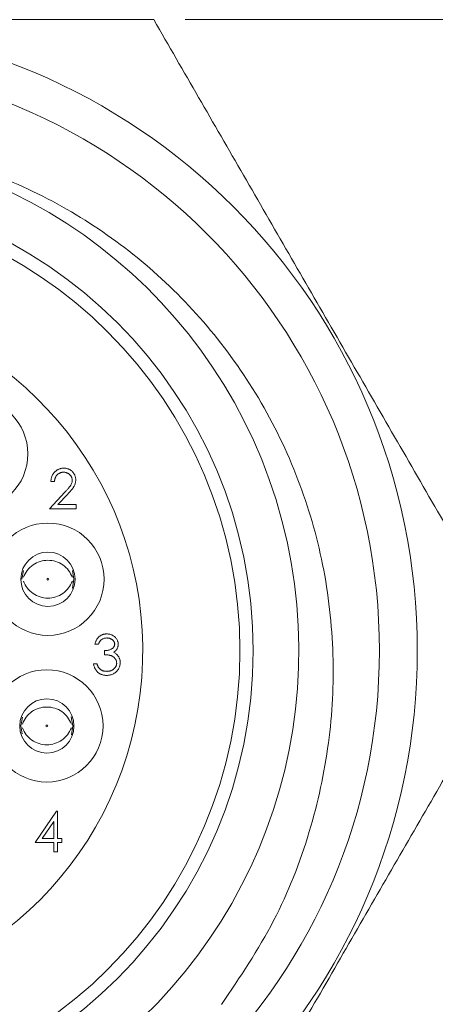
# Model space of a CAD drawing. Units: inches. Extents: x 0.4 to 16.6, y 0.2 to 10.8.
# Drawn here: x 3.1 to 3.7, y 5 to 6.6 of the extents above; entities that cross this region are included whole.
import ezdxf

# ---------------------------------------------------------------- set-up
doc = ezdxf.new("R2010")
doc.units = ezdxf.units.IN
doc.header["$MEASUREMENT"] = 0
doc.styles.add('SLDTEXTSTYLE0', font='TXT', dxfattribs={"width": 0.75})
doc.dimstyles.new('SLDDIMSTYLE3', dxfattribs={"dimtxt": 0.137795, "dimasz": 0.156, "dimexe": 0, "dimexo": 0.0625, "dimgap": 0.034449, "dimtad": 0, "dimtih": 1, "dimtoh": 1, "dimdec": 1, "dimlfac": 0.5, "dimrnd": 1e-09, "dimzin": 4, "dimdsep": 46, "dimtxsty": 'SLDTEXTSTYLE0', "dimsah": 1, "dimcen": 0.09, "dimadec": 0, "dimazin": 0, "dimtfac": 1, "dimtdec": 1, "dimtofl": 0, "dimtmove": 0, "dimatfit": 3, "dimfxl": 0, "dimtolj": 1, "dimtzin": 12, "dimarcsym": 0})

# ---------------------------------------------------------------- blocks, each defined once
blk = doc.blocks.new('*D9')
at = {"color": 7, "linetype": 'Continuous', "lineweight": 0}
for p, q in [((3.3455, 6.6008), (4.6278, 6.6008)), ((4.5028, 6.6008), (4.5028, 5.8088)), ((4.2687, 5.7924), (4.2687, 5.6065)), ((4.2687, 5.7924), (4.2967, 5.7924)), ((4.7368, 5.7924), (4.7089, 5.7924)), ((4.7368, 5.7924), (4.7368, 5.6065)), ((4.2687, 5.6065), (4.2967, 5.6065)), ((4.7368, 5.6065), (4.7089, 5.6065)), ((4.5028, 4.6008), (4.5028, 5.3714)), ((3.3455, 4.6008), (4.6278, 4.6008))]:
    blk.add_line(p, q, dxfattribs=at)
for points in [[(4.5028, 6.6008), (4.4768, 6.4448), (4.5288, 6.4448)], [(4.5028, 4.6008), (4.5288, 4.7568), (4.4768, 4.7568)]]:
    blk.add_solid(points, dxfattribs=at)
at = {"color": 7, "linetype": 'Continuous', "lineweight": 0, "char_height": 0.1378, "attachment_point": 1, "style": 'SLDTEXTSTYLE0'}
for s, insert in [('25.4', (4.3246, 5.7677)), ('1.0', (4.3755, 5.549))]:
    blk.add_mtext(s, dxfattribs=dict(at, insert=insert))

msp = doc.modelspace()

# ---------------------------------------------------------------- linework, layer by layer
at = {"color": 7, "linetype": 'Continuous', "lineweight": 15}
for p, q in [((3.1382, 5.8691), (3.1326, 5.8691)), ((3.1302, 5.8258), (3.1544, 5.8517)), ((3.1592, 5.8489), (3.1436, 5.8322)), ((3.1726, 5.8258), (3.1302, 5.8258)), ((3.1436, 5.8322), (3.1726, 5.8322)), ((3.1726, 5.8322), (3.1726, 5.8258)), ((3.0865, 5.714), (3.089, 5.728)), ((3.2079, 5.6112), (3.2023, 5.6112)), ((3.2175, 5.5944), (3.2175, 5.6008)), ((3.1999, 5.58), (3.2055, 5.58)), ((3.0848, 5.4815), (3.0873, 5.4955)), ((3.0868, 5.4688), (3.0848, 5.4815)), ((3.1075, 5.2966), (3.1416, 5.3463)), ((3.1416, 5.3463), (3.1427, 5.3463)), ((3.1427, 5.3463), (3.1427, 5.303)), ((3.1371, 5.3301), (3.1185, 5.303)), ((3.1371, 5.303), (3.1371, 5.3301)), ((3.1371, 5.2966), (3.1075, 5.2966)), ((3.1185, 5.303), (3.1371, 5.303)), ((3.1371, 5.2822), (3.1371, 5.2966)), ((3.1427, 5.303), (3.1499, 5.303)), ((3.1499, 5.2966), (3.1427, 5.2966)), ((3.1427, 5.2966), (3.1427, 5.2822)), ((3.1499, 5.303), (3.1499, 5.2966)), ((3.1427, 5.2822), (3.1371, 5.2822))]:
    msp.add_line(p, q, dxfattribs=at)
at = {"color": 7, "linetype": 'Continuous', "lineweight": 15, "flags": 128}
for points in [[(3.1666, 5.728), (3.169, 5.714), (3.1666, 5.7)], [(3.1647, 5.4959), (3.1673, 5.4815), (3.1649, 5.4675)]]:
    msp.add_lwpolyline(points, dxfattribs=at)
at = {"color": 7, "linetype": 'Continuous', "lineweight": 15}
for centre, radius in [((2.7181, 5.6008), 0.995), ((2.7181, 5.6008), 0.935), ((2.7181, 5.6008), 0.735), ((2.7181, 5.6008), 0.714), ((3.0069, 5.9126), 0.089), ((3.1278, 5.714), 0.089), ((3.1278, 5.714), 0.043), ((3.1278, 5.714), 0.00141), ((3.1261, 5.4815), 0.089), ((3.1261, 5.4815), 0.043), ((3.1261, 5.4815), 0.00141)]:
    msp.add_circle(centre, radius, dxfattribs=at)
for centre, radius, start, end in [((2.7184, 5.6007), 0.8071, 149.1428, 90.0219), ((2.7181, 5.6008), 0.56, 109.0738, 70.9262)]:
    msp.add_arc(centre, radius, start, end, dxfattribs=at)
for points, knots in [([(2.1408, 6.6008), (2.1888, 6.6008), (2.3198, 6.6008), (2.5352, 6.6008), (2.7878, 6.6008), (3.0419, 6.6008), (3.2108, 6.6008), (3.2955, 6.6008)], [0, 0, 0, 0, 0.1253248, 0.3418825, 0.559254, 0.779233, 1, 1, 1, 1]), ([(3.2955, 6.6008), (3.3429, 6.5187), (3.4378, 6.3542), (3.5821, 6.1043), (3.7275, 5.8525), (3.8243, 5.6848), (3.8728, 5.6008)], [0, 0, 0, 0, 0.247103, 0.495209, 0.74698, 1, 1, 1, 1]), ([(2.7181, 6.4078), (2.7518, 6.408), (2.8197, 6.4086), (2.9313, 6.3916), (3.0514, 6.356), (3.1734, 6.2954), (3.2853, 6.2151), (3.3832, 6.1172), (3.4654, 6.0021), (3.5273, 5.8744), (3.5673, 5.7368), (3.5833, 5.5957), (3.576, 5.4527), (3.545, 5.3103), (3.4898, 5.1687), (3.432, 5.0832), (3.4027, 5.0398)], [0, 0, 0, 0, 0.0528568, 0.1065648, 0.1767413, 0.2489446, 0.3196213, 0.3921966, 0.4654943, 0.5409185, 0.6142053, 0.6896157, 0.7629702, 0.8382753, 0.9178799, 1, 1, 1, 1]), ([(3.1326, 5.8691), (3.1326, 5.8698), (3.1327, 5.8713), (3.133, 5.8734), (3.1335, 5.8754), (3.1342, 5.8774), (3.135, 5.8792), (3.136, 5.8809), (3.1372, 5.8826), (3.1386, 5.8841), (3.1401, 5.8854), (3.1417, 5.8866), (3.1434, 5.8876), (3.1451, 5.8885), (3.147, 5.8891), (3.1489, 5.8896), (3.1509, 5.8899), (3.1523, 5.8899), (3.153, 5.8899)], [0, 0, 0, 0, 0.068791, 0.135103, 0.198979, 0.261904, 0.323495, 0.385195, 0.446969, 0.509765, 0.572251, 0.633405, 0.693251, 0.752583, 0.812579, 0.873275, 0.93555, 1, 1, 1, 1]), ([(3.1527, 5.8835), (3.1522, 5.8835), (3.1512, 5.8835), (3.1498, 5.8833), (3.1485, 5.883), (3.1472, 5.8826), (3.146, 5.882), (3.1448, 5.8814), (3.1437, 5.8806), (3.1427, 5.8797), (3.1418, 5.8787), (3.1409, 5.8776), (3.1402, 5.8764), (3.1396, 5.8751), (3.1391, 5.8738), (3.1387, 5.8723), (3.1384, 5.8707), (3.1382, 5.8696), (3.1382, 5.8691)], [0, 0, 0, 0, 0.064439, 0.126547, 0.186887, 0.245878, 0.304041, 0.362191, 0.420976, 0.48066, 0.5406, 0.600689, 0.661936, 0.724443, 0.789038, 0.856314, 0.926352, 1, 1, 1, 1]), ([(3.1662, 5.8708), (3.1662, 5.8712), (3.1662, 5.8721), (3.166, 5.8733), (3.1657, 5.8745), (3.1653, 5.8757), (3.1647, 5.8768), (3.164, 5.8778), (3.1632, 5.8788), (3.1623, 5.8798), (3.1613, 5.8806), (3.1602, 5.8814), (3.1591, 5.882), (3.1579, 5.8826), (3.1567, 5.883), (3.1554, 5.8833), (3.1541, 5.8835), (3.1531, 5.8835), (3.1527, 5.8835)], [0, 0, 0, 0, 0.061965, 0.122122, 0.180988, 0.239933, 0.299906, 0.359989, 0.421776, 0.486576, 0.551535, 0.615018, 0.677259, 0.73973, 0.80305, 0.866495, 0.931973, 1, 1, 1, 1]), ([(3.153, 5.8899), (3.1537, 5.8899), (3.155, 5.8899), (3.157, 5.8896), (3.1588, 5.8892), (3.1606, 5.8886), (3.1623, 5.8878), (3.1638, 5.8868), (3.1653, 5.8857), (3.1666, 5.8844), (3.1679, 5.883), (3.1689, 5.8815), (3.1698, 5.88), (3.1706, 5.8784), (3.1711, 5.8767), (3.1716, 5.875), (3.1718, 5.8732), (3.1718, 5.8719), (3.1718, 5.8713)], [0, 0, 0, 0, 0.069475, 0.136517, 0.200789, 0.26383, 0.325735, 0.387291, 0.449509, 0.512968, 0.576275, 0.63758, 0.697903, 0.757172, 0.816599, 0.876653, 0.93729, 1, 1, 1, 1]), ([(3.1544, 5.8517), (3.155, 5.8523), (3.1561, 5.8535), (3.1577, 5.8552), (3.1592, 5.8568), (3.1605, 5.8583), (3.1616, 5.8596), (3.1626, 5.8609), (3.1633, 5.862), (3.1642, 5.8633), (3.165, 5.8649), (3.1657, 5.8668), (3.1662, 5.8688), (3.1662, 5.8701), (3.1662, 5.8708)], [0, 0, 0, 0, 0.110803, 0.212829, 0.306101, 0.390647, 0.466924, 0.534481, 0.593587, 0.644557, 0.7362, 0.825024, 0.911986, 1, 1, 1, 1]), ([(3.1718, 5.8713), (3.1718, 5.8705), (3.1718, 5.8687), (3.1712, 5.8662), (3.1704, 5.8637), (3.1695, 5.8618), (3.1685, 5.8602), (3.1676, 5.8589), (3.1666, 5.8574), (3.1654, 5.8559), (3.1641, 5.8543), (3.1626, 5.8526), (3.161, 5.8508), (3.1598, 5.8495), (3.1592, 5.8489)], [0, 0, 0, 0, 0.098702, 0.195672, 0.292422, 0.391343, 0.444462, 0.504229, 0.570352, 0.642546, 0.722288, 0.807921, 0.90047, 1, 1, 1, 1]), ([(3.089, 5.717), (3.0908, 5.7208), (3.0944, 5.7284), (3.1038, 5.7371), (3.1152, 5.7427), (3.1278, 5.7446), (3.1404, 5.7427), (3.1518, 5.7371), (3.1612, 5.7284), (3.1648, 5.7208), (3.1666, 5.717)], [0, 0, 0, 0, 0.124824, 0.249821, 0.37476, 0.499871, 0.624998, 0.750088, 0.875064, 1, 1, 1, 1]), ([(3.089, 5.7109), (3.0908, 5.7072), (3.0944, 5.6996), (3.1039, 5.691), (3.1152, 5.6852), (3.1278, 5.6834), (3.1404, 5.6852), (3.1517, 5.691), (3.1611, 5.6996), (3.1648, 5.7072), (3.1666, 5.7109)], [0, 0, 0, 0, 0.124627, 0.249736, 0.374831, 0.5, 0.625169, 0.750264, 0.875372, 1, 1, 1, 1]), ([(3.2023, 5.6112), (3.2025, 5.6119), (3.2028, 5.6131), (3.2034, 5.6149), (3.2041, 5.6165), (3.2049, 5.6181), (3.2058, 5.6195), (3.2068, 5.6208), (3.2079, 5.622), (3.2091, 5.6231), (3.2103, 5.6241), (3.2117, 5.6249), (3.2131, 5.6257), (3.2145, 5.6263), (3.2161, 5.6267), (3.2176, 5.627), (3.2193, 5.6272), (3.2204, 5.6273), (3.2209, 5.6273)], [0, 0, 0, 0, 0.072625, 0.141977, 0.208985, 0.273957, 0.336889, 0.398745, 0.460116, 0.520825, 0.580994, 0.640152, 0.698622, 0.757271, 0.816427, 0.876254, 0.937165, 1, 1, 1, 1]), ([(3.221, 5.6209), (3.2203, 5.6208), (3.2189, 5.6208), (3.2169, 5.6204), (3.215, 5.6197), (3.2136, 5.6189), (3.2125, 5.6181), (3.2118, 5.6174), (3.2111, 5.6166), (3.2104, 5.6157), (3.2097, 5.6147), (3.2091, 5.6137), (3.2085, 5.6125), (3.2081, 5.6117), (3.2079, 5.6112)], [0, 0, 0, 0, 0.122712, 0.239685, 0.351816, 0.463766, 0.520818, 0.579448, 0.640604, 0.705298, 0.773634, 0.844669, 0.920057, 1, 1, 1, 1]), ([(3.2209, 5.6273), (3.2217, 5.6272), (3.2233, 5.6272), (3.2257, 5.6268), (3.228, 5.6261), (3.2302, 5.6251), (3.2322, 5.6239), (3.234, 5.6225), (3.2356, 5.6208), (3.2369, 5.619), (3.2379, 5.6171), (3.2386, 5.6151), (3.2391, 5.6131), (3.2391, 5.6117), (3.2392, 5.611)], [0, 0, 0, 0, 0.090254, 0.17854, 0.266093, 0.354631, 0.441886, 0.525747, 0.608114, 0.690197, 0.770821, 0.848326, 0.924012, 1, 1, 1, 1]), ([(3.2336, 5.6111), (3.2336, 5.6114), (3.2335, 5.612), (3.2334, 5.613), (3.2331, 5.6139), (3.2327, 5.6148), (3.2322, 5.6156), (3.2316, 5.6165), (3.2308, 5.6172), (3.23, 5.618), (3.2291, 5.6187), (3.2281, 5.6192), (3.2271, 5.6197), (3.226, 5.6202), (3.2248, 5.6205), (3.2236, 5.6207), (3.2223, 5.6208), (3.2214, 5.6209), (3.221, 5.6209)], [0, 0, 0, 0, 0.055275, 0.109966, 0.163247, 0.218076, 0.273301, 0.330909, 0.390995, 0.454176, 0.518862, 0.583311, 0.648517, 0.715031, 0.782502, 0.852323, 0.924928, 1, 1, 1, 1]), ([(3.2175, 5.6008), (3.2183, 5.6008), (3.2198, 5.6009), (3.222, 5.6012), (3.2242, 5.6016), (3.2261, 5.6023), (3.2279, 5.603), (3.2295, 5.6039), (3.2308, 5.6049), (3.2318, 5.606), (3.2326, 5.6072), (3.2332, 5.6084), (3.2335, 5.6097), (3.2335, 5.6106), (3.2336, 5.6111)], [0, 0, 0, 0, 0.110166, 0.215787, 0.318027, 0.417574, 0.51165, 0.596162, 0.672935, 0.74367, 0.810677, 0.874059, 0.936696, 1, 1, 1, 1]), ([(3.2392, 5.611), (3.2392, 5.6104), (3.2391, 5.6091), (3.2388, 5.6072), (3.2382, 5.6054), (3.2374, 5.6037), (3.2363, 5.6022), (3.2351, 5.6007), (3.2336, 5.5994), (3.2325, 5.5986), (3.2319, 5.5982)], [0, 0, 0, 0, 0.128068, 0.250608, 0.37063, 0.490072, 0.610375, 0.734313, 0.863217, 1, 1, 1, 1]), ([(3.2368, 5.5812), (3.2367, 5.5818), (3.2367, 5.5829), (3.2363, 5.5847), (3.2356, 5.5863), (3.2346, 5.5879), (3.2335, 5.5893), (3.2321, 5.5906), (3.2305, 5.5916), (3.2291, 5.5924), (3.2278, 5.5929), (3.2267, 5.5932), (3.2255, 5.5935), (3.2241, 5.5938), (3.2227, 5.594), (3.2211, 5.5942), (3.2193, 5.5943), (3.2182, 5.5944), (3.2175, 5.5944)], [0, 0, 0, 0, 0.066909, 0.133485, 0.201035, 0.271234, 0.34288, 0.413836, 0.485977, 0.56023, 0.599884, 0.644055, 0.691892, 0.744688, 0.801492, 0.862858, 0.929328, 1, 1, 1, 1]), ([(3.2319, 5.5982), (3.2325, 5.5979), (3.2339, 5.5972), (3.2356, 5.596), (3.2373, 5.5945), (3.2382, 5.5934), (3.2386, 5.5928)], [0, 0, 0, 0, 0.25388, 0.503009, 0.750291, 1, 1, 1, 1]), ([(3.2386, 5.5928), (3.2389, 5.5924), (3.2395, 5.5916), (3.2403, 5.5903), (3.2409, 5.589), (3.2415, 5.5876), (3.2419, 5.5862), (3.2422, 5.5847), (3.2423, 5.5833), (3.2424, 5.5822), (3.2424, 5.5817)], [0, 0, 0, 0, 0.1281355, 0.2541727, 0.3781116, 0.5017123, 0.6239863, 0.7470956, 0.8728746, 1, 1, 1, 1]), ([(3.8728, 5.6008), (3.8255, 5.5187), (3.7305, 5.3542), (3.5862, 5.1043), (3.4408, 4.8525), (3.344, 4.6848), (3.2955, 4.6008)], [0, 0, 0, 0, 0.247103, 0.495209, 0.74698, 1, 1, 1, 1]), ([(3.2208, 5.5616), (3.2201, 5.5616), (3.2188, 5.5616), (3.2168, 5.5618), (3.215, 5.5622), (3.2132, 5.5627), (3.2116, 5.5634), (3.21, 5.5642), (3.2085, 5.5651), (3.207, 5.5662), (3.2057, 5.5675), (3.2045, 5.5689), (3.2035, 5.5704), (3.2025, 5.572), (3.2017, 5.5738), (3.201, 5.5758), (3.2003, 5.5778), (3.2001, 5.5793), (3.1999, 5.58)], [0, 0, 0, 0, 0.065541, 0.128963, 0.190377, 0.250092, 0.308548, 0.366398, 0.424542, 0.48317, 0.542243, 0.601739, 0.662506, 0.724856, 0.789128, 0.856346, 0.926295, 1, 1, 1, 1]), ([(3.2055, 5.58), (3.2057, 5.5795), (3.2059, 5.5786), (3.2064, 5.5772), (3.207, 5.576), (3.2076, 5.5749), (3.2082, 5.5738), (3.2089, 5.5729), (3.2096, 5.5721), (3.2101, 5.5716), (3.2104, 5.5714)], [0, 0, 0, 0, 0.14977, 0.291316, 0.425966, 0.55216, 0.671527, 0.786122, 0.895325, 1, 1, 1, 1]), ([(3.2104, 5.5714), (3.2108, 5.5711), (3.2115, 5.5706), (3.2126, 5.5699), (3.2138, 5.5693), (3.2151, 5.5688), (3.2164, 5.5684), (3.2178, 5.5682), (3.2193, 5.568), (3.2203, 5.568), (3.2209, 5.568)], [0, 0, 0, 0, 0.118271, 0.236178, 0.355663, 0.475904, 0.600127, 0.728608, 0.861313, 1, 1, 1, 1]), ([(3.2424, 5.5817), (3.2423, 5.5809), (3.2423, 5.5791), (3.2417, 5.5765), (3.2408, 5.574), (3.2396, 5.5716), (3.238, 5.5693), (3.2362, 5.5673), (3.2341, 5.5656), (3.2318, 5.5641), (3.2292, 5.563), (3.2265, 5.5622), (3.2237, 5.5617), (3.2217, 5.5616), (3.2208, 5.5616)], [0, 0, 0, 0, 0.079648, 0.158922, 0.239619, 0.322609, 0.406035, 0.487602, 0.569685, 0.653036, 0.737436, 0.822478, 0.909748, 1, 1, 1, 1]), ([(3.2209, 5.568), (3.2214, 5.568), (3.2226, 5.568), (3.2243, 5.5682), (3.2258, 5.5685), (3.2273, 5.5689), (3.2287, 5.5695), (3.23, 5.5702), (3.2313, 5.571), (3.2324, 5.5719), (3.2334, 5.5729), (3.2343, 5.574), (3.2351, 5.5751), (3.2357, 5.5762), (3.2362, 5.5774), (3.2365, 5.5786), (3.2367, 5.5799), (3.2368, 5.5808), (3.2368, 5.5812)], [0, 0, 0, 0, 0.076072, 0.148752, 0.218403, 0.28576, 0.350598, 0.414964, 0.478069, 0.541761, 0.60435, 0.664075, 0.721464, 0.777587, 0.832644, 0.887844, 0.94346, 1, 1, 1, 1]), ([(3.0873, 5.4845), (3.0891, 5.4883), (3.0927, 5.4959), (3.1021, 5.5046), (3.1135, 5.5102), (3.1261, 5.5121), (3.1387, 5.5102), (3.15, 5.5046), (3.1595, 5.4959), (3.1631, 5.4883), (3.1649, 5.4845)], [0, 0, 0, 0, 0.124824, 0.249821, 0.37476, 0.499871, 0.624998, 0.750088, 0.875064, 1, 1, 1, 1]), ([(3.0873, 5.4784), (3.0891, 5.4747), (3.0927, 5.4671), (3.1021, 5.4585), (3.1135, 5.4527), (3.1261, 5.4509), (3.1386, 5.4527), (3.15, 5.4585), (3.1594, 5.4671), (3.163, 5.4747), (3.1649, 5.4784)], [0, 0, 0, 0, 0.124627, 0.249736, 0.374831, 0.5, 0.625169, 0.750264, 0.875372, 1, 1, 1, 1])]:
    msp.add_open_spline(points, degree=3, knots=knots, dxfattribs=at)

# ---------------------------------------------------------------- dimensions: what is measured, and where the dimension line sits
at = {"color": 7, "linetype": 'Continuous', "lineweight": 0}
dim = msp.add_linear_dim(base=(4.5028, 4.6008), p1=(3.2955, 6.6008), p2=(3.2955, 4.6008), angle=90, dimstyle='SLDDIMSTYLE3', dxfattribs=at)
dim.commit()
dim.dimension.update_dxf_attribs({"geometry": '*D9', "text_midpoint": (4.5028, 5.5901), "dimtype": 160})

doc.saveas('drawing.dxf')
